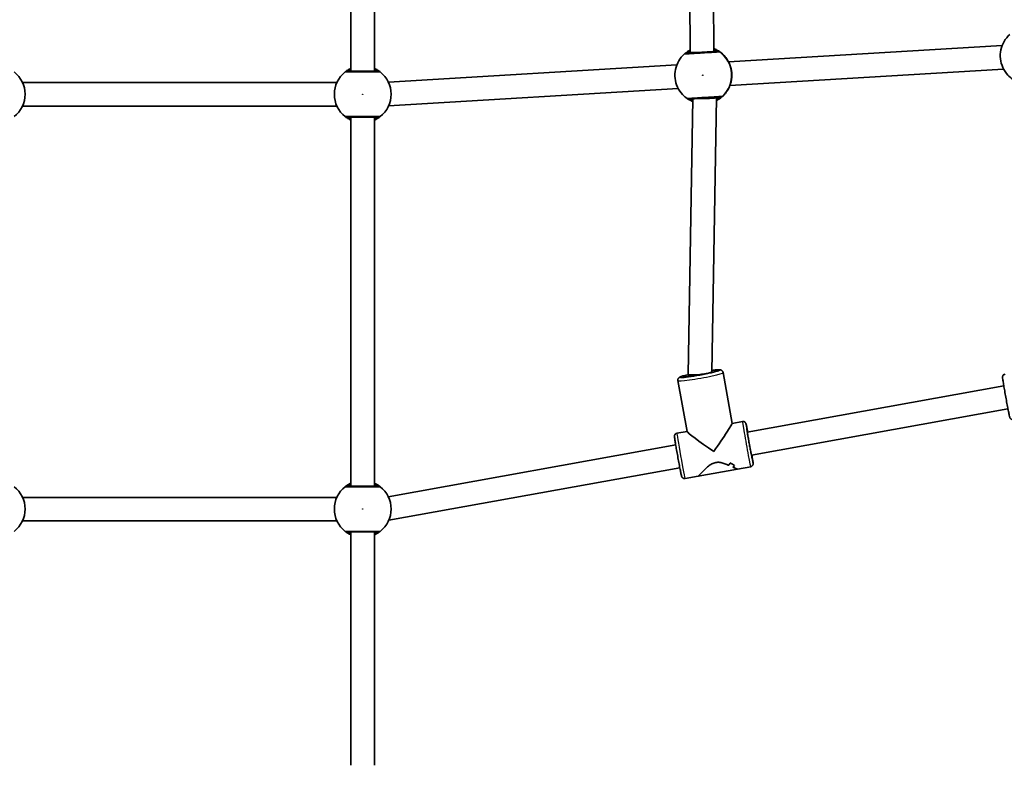
# Model space of a CAD drawing. Units: millimetres. Extents: x -3583 to 3666, y -3477 to 3749.
# Drawn here: x -1451 to -786, y -457 to 47 of the extents above; entities that cross this region are included whole.
import ezdxf

# ---------------------------------------------------------------- set-up
doc = ezdxf.new("R2010")
doc.units = ezdxf.units.MM
doc.layers.add('Widoczne (ISO)', color=7, linetype='Continuous', lineweight=35)
doc.layers.add('Widoczne wąskie (ISO)', color=7, linetype='Continuous', lineweight=25)

msp = doc.modelspace()

# ---------------------------------------------------------------- linework, layer by layer
at = {"layer": 'Widoczne (ISO)'}
for p, q in [((-1227.42, 11.73), (-1227.42, 260.73)), ((-1211.42, 11.73), (-1211.42, 260.73)), ((-998.55, 24.31), (-999.55, 248.19)), ((-982.55, 25.04), (-983.55, 247.48)), ((-787.89, 29.19), (-972.56, 18.11)), ((-998.54, 24.08), (-998.55, 24.31)), ((-1007.46, 16.02), (-1202.07, 4.34)), ((-786.93, 13.25), (-971.61, 2.17)), ((-1236.82, 4.22), (-1449.01, 4.22)), ((-1006.51, 0.08), (-1201.97, -11.65)), ((-983.83, -191.49), (-980.69, -6.21)), ((-980.69, -6.21), (-980.71, -5.9)), ((-1236.82, -11.75), (-1449.01, -11.75)), ((-999.86, -193.03), (-996.7, -6.86)), ((-1227.42, -268.27), (-1227.42, -19.27)), ((-1211.42, -268.27), (-1211.42, -19.27)), ((-976.24, -191.58), (-970.01, -225.94)), ((-1006.74, -197.11), (-1000.52, -231.47)), ((-999.62, -194.36), (-999.86, -193.04)), ((-786.78, -200.69), (-959.91, -231.85)), ((-783.99, -216.18), (-957.12, -247.35)), ((-963.11, -224.68), (-970.02, -225.92)), ((-1000.53, -231.41), (-1007.39, -232.65)), ((-1008.19, -240.54), (-1202.17, -275.45)), ((-1005.4, -256.04), (-1201.85, -291.39)), ((-993, -261.55), (-966.52, -256.79)), ((-957.62, -255.18), (-966.52, -256.79)), ((-993, -261.55), (-1001.9, -263.16)), ((-1236.87, -275.89), (-1448.96, -275.89)), ((-1236.87, -291.64), (-1448.96, -291.64)), ((-1227.42, -456.77), (-1227.42, -299.27)), ((-1211.42, -456.77), (-1211.42, -299.27))]:
    msp.add_line(p, q, dxfattribs=at)
for centre, start, end in [((-1466.42, -3.77), 307.97957, 52.02043), ((-1219.42, -3.77), 127.97957, 232.02043), ((-1219.42, -3.77), 307.97957, 52.02043), ((-1466.42, -283.77), 307.97957, 52.02043), ((-1219.42, -283.77), 127.97957, 232.02043), ((-1219.42, -283.77), 307.97957, 52.02043)]:
    msp.add_arc(centre, 19.15, start, end, dxfattribs=at)
for centre, major_axis, ratio, start_param, end_param in [((-990.55, 24.56), (-8, -0.26), 0.000038, 4.711023, 6.283184), ((-975.62, 21.53), (0.894, -0.754), 0.536109, 1.291948, 1.30285), ((-976.21, 9.98), (0.2, 9.49), 0.602939, 5.119244, 5.131683), ((-976.2, 9.81), (1.33, -9.39), 0.602939, 1.151502, 1.163941), ((-988.69, -6.38), (-8, -0.17), 0.035575, 0.824207, 3.14296), ((-974.24, -1.59), (-0.8, -0.857), 0.537696, 1.839092, 1.849966), ((-991.85, -192.38), (-8.01, -0.65), 0.070093, 6.276288, 7.84411), ((-991.85, -192.38), (8.01, 0.65), 0.070093, 4.702518, 5.020187), ((-982.51, -243.92), (-18, 12.49), 0.042957, 0.04298, 1.597008), ((-982.51, -243.92), (-12.49, -17.99), 0.026248, 1.527816, 3.115381), ((-984.94, -244.35), (-11.91, 10.56), 0.930117, 3.202498, 3.337766), ((-984.94, -244.35), (11.91, -10.56), 0.930117, 0.060906, 0.196177), ((-961.1, -240.06), (-10.73, -12.09), 0.932339, 0.041251, 0.267318), ((-961.1, -240.06), (10.73, 12.09), 0.932339, 3.182839, 3.408907), ((-980.07, -243.48), (11.91, -10.56), 0.930117, 6.14149, 6.253291), ((-980.07, -243.48), (-11.91, 10.56), 0.930117, 2.999898, 3.111702)]:
    msp.add_ellipse(centre, major_axis=major_axis, ratio=ratio, start_param=start_param, end_param=end_param, dxfattribs=at)
for points, knots in [([(-782.72, 36.62), (-784.25, 35.26), (-785.56, 33.67), (-787.61, 30.14), (-788.36, 28.2), (-789.2, 24.21), (-789.3, 22.14), (-788.84, 18.08), (-788.28, 16.09), (-786.57, 12.38), (-785.41, 10.66), (-783.08, 8.17), (-782.04, 7.28), (-780.91, 6.5)], [2.234358, 2.234358, 2.234358, 2.234358, 2.554347, 2.554347, 2.874364, 2.874364, 3.194404, 3.194404, 3.51445, 3.51445, 3.834484, 3.834484, 4.048828, 4.048828, 4.048828, 4.048828]), ([(-975, 21.8), (-975.76, 22.66), (-976.61, 23.46), (-978.43, 24.89), (-979.41, 25.52), (-981.12, 26.42), (-981.83, 26.74), (-982.56, 27.02)], [0.6644734, 0.6644734, 0.6644734, 0.6644734, 0.845738, 0.845738, 1.0270025, 1.0270025, 1.1492059, 1.1492059, 1.1492059, 1.1492059]), ([(-1002.29, 23.44), (-1003.82, 22.09), (-1005.13, 20.49), (-1007.19, 16.96), (-1007.93, 15.03), (-1008.77, 11.03), (-1008.87, 8.97), (-1008.41, 4.91), (-1007.85, 2.92), (-1006.14, -0.79), (-1004.98, -2.51), (-1002.65, -5), (-1001.61, -5.9), (-1000.48, -6.67)], [2.234358, 2.234358, 2.234358, 2.234358, 2.554347, 2.554347, 2.874364, 2.874364, 3.194404, 3.194404, 3.51445, 3.51445, 3.834484, 3.834484, 4.048828, 4.048828, 4.048828, 4.048828]), ([(-1002.29, 23.44), (-1002.27, 23.46), (-1002.26, 23.47), (-1002.23, 23.5), (-1002.21, 23.51), (-1002.19, 23.53), (-1002.18, 23.54), (-1002.16, 23.55), (-1002.15, 23.56), (-1002.13, 23.57), (-1002.12, 23.58), (-1002.11, 23.59)], [0.05227591, 0.05227591, 0.05227591, 0.05227591, 0.05583733, 0.05583733, 0.05939875, 0.05939875, 0.06296017, 0.06296017, 0.06652159, 0.06652159, 0.07008301, 0.07008301, 0.07008301, 0.07008301]), ([(-998.56, 25.97), (-998.64, 25.92), (-998.73, 25.88), (-999.48, 25.46), (-1000.07, 25.09), (-1001.04, 24.42), (-1001.43, 24.12), (-1001.83, 23.81), (-1001.93, 23.73), (-1002.07, 23.62), (-1002.13, 23.58), (-1002.13, 23.57)], [2.6214879, 2.6214879, 2.6214879, 2.6214879, 2.6527039, 2.6527039, 2.9038818, 2.9038818, 3.1550597, 3.1550597, 3.2705218, 3.2705218, 3.3683788, 3.3683788, 3.3683788, 3.3683788]), ([(-980.02, 25.19), (-980.08, 25.19), (-980.2, 25.18), (-980.69, 25.15), (-981.17, 25.13), (-982.58, 25.04), (-983.63, 24.98), (-986.11, 24.83), (-987.57, 24.74), (-990.74, 24.55), (-992.45, 24.45), (-995.67, 24.26), (-997.16, 24.17), (-999.66, 24.02), (-1000.58, 23.96), (-1001.01, 23.94), (-1001.06, 23.93), (-1001.08, 23.93)], [0, 0, 0, 0, 0.206308, 0.206308, 0.5364, 0.5364, 0.96552, 0.96552, 1.422771, 1.422771, 1.925821, 1.925821, 2.446576, 2.446576, 3.038238, 3.038238, 3.174755, 3.174755, 3.174755, 3.174755]), ([(-974.83, 21.57), (-974.83, 21.57), (-974.83, 21.57), (-974.83, 21.57), (-974.8, 21.53), (-974.67, 21.36), (-974.53, 21.19), (-974.13, 20.64), (-973.83, 20.23), (-973.15, 19.18), (-972.77, 18.53), (-972.04, 17.07), (-971.69, 16.27), (-971.21, 14.87), (-971.05, 14.31), (-970.91, 13.73)], [0.103548, 0.103548, 0.103548, 0.103548, 0.109654, 0.109654, 0.196974, 0.196974, 0.375242, 0.375242, 0.614262, 0.614262, 0.873169, 0.873169, 1.132075, 1.132075, 1.294533, 1.294533, 1.294533, 1.294533]), ([(-1227.42, 13.63), (-1228, 13.36), (-1228.53, 13.09), (-1229.8, 12.35), (-1230.4, 11.93), (-1231, 11.48), (-1231.15, 11.37), (-1231.2, 11.33)], [2.6168682, 2.6168682, 2.6168682, 2.6168682, 2.8232659, 2.8232659, 3.1820177, 3.1820177, 3.4062376, 3.4062376, 3.4062376, 3.4062376]), ([(-1207.63, 11.33), (-1207.67, 11.36), (-1207.76, 11.43), (-1208.12, 11.7), (-1208.47, 11.95), (-1209.51, 12.64), (-1210.29, 13.1), (-1211.27, 13.56), (-1211.35, 13.6), (-1211.42, 13.63)], [0, 0, 0, 0, 0.1656807, 0.1656807, 0.4307699, 0.4307699, 0.7633722, 0.7633722, 0.7893694, 0.7893694, 0.7893694, 0.7893694]), ([(-970.88, 13.62), (-970.78, 13.2), (-970.69, 12.76), (-970.54, 11.86), (-970.48, 11.4), (-970.39, 10.48), (-970.37, 10.01), (-970.34, 9.08), (-970.35, 8.62), (-970.39, 7.71), (-970.42, 7.27), (-970.47, 6.83)], [5.754988, 5.754988, 5.754988, 5.754988, 5.8874973, 5.8874973, 6.0200067, 6.0200067, 6.152516, 6.152516, 6.2850254, 6.2850254, 6.4175347, 6.4175347, 6.4175347, 6.4175347]), ([(-1208.86, 11.73), (-1208.91, 11.73), (-1209.02, 11.73), (-1209.49, 11.73), (-1209.95, 11.73), (-1211.33, 11.73), (-1212.36, 11.73), (-1214.82, 11.73), (-1216.27, 11.73), (-1219.44, 11.73), (-1221.15, 11.73), (-1224.39, 11.73), (-1225.91, 11.73), (-1228.46, 11.73), (-1229.41, 11.73), (-1229.88, 11.73), (-1229.94, 11.73), (-1229.97, 11.73)], [0, 0, 0, 0, 0.206308, 0.206308, 0.5364, 0.5364, 0.96552, 0.96552, 1.422771, 1.422771, 1.925821, 1.925821, 2.446576, 2.446576, 3.038238, 3.038238, 3.174755, 3.174755, 3.174755, 3.174755]), ([(-970.49, 6.72), (-970.6, 5.79), (-970.78, 4.88), (-971.24, 3.17), (-971.51, 2.38), (-972.09, 0.97), (-972.39, 0.35), (-972.92, -0.65), (-973.15, -1.03), (-973.35, -1.38), (-973.4, -1.45), (-973.44, -1.52), (-973.45, -1.53), (-973.45, -1.53)], [2.15891, 2.15891, 2.15891, 2.15891, 2.417816, 2.417816, 2.676723, 2.676723, 2.935629, 2.935629, 3.194536, 3.194536, 3.299619, 3.299619, 3.349894, 3.349894, 3.349894, 3.349894]), ([(-999.23, -7.01), (-999.21, -7.01), (-999.16, -7.01), (-998.74, -6.98), (-997.83, -6.93), (-995.2, -6.77), (-993.52, -6.67), (-989.96, -6.46), (-988.09, -6.35), (-984.66, -6.14), (-983.09, -6.05), (-980.52, -5.89), (-979.51, -5.83), (-978.49, -5.77), (-978.25, -5.76), (-978.16, -5.75)], [0, 0, 0, 0, 0.129537, 0.129537, 0.725375, 0.725375, 1.299703, 1.299703, 1.842753, 1.842753, 2.356937, 2.356937, 2.86021, 2.86021, 3.174755, 3.174755, 3.174755, 3.174755]), ([(-980.72, -7.99), (-979.94, -7.6), (-979.19, -7.15), (-977.51, -6), (-976.62, -5.26), (-974.98, -3.62), (-974.24, -2.73), (-973.58, -1.78)], [5.1192141, 5.1192141, 5.1192141, 5.1192141, 5.2561828, 5.2561828, 5.4374474, 5.4374474, 5.6187119, 5.6187119, 5.6187119, 5.6187119]), ([(-1000.29, -6.79), (-1000.3, -6.79), (-1000.31, -6.78), (-1000.33, -6.77), (-1000.34, -6.77), (-1000.36, -6.75), (-1000.37, -6.74), (-1000.4, -6.73), (-1000.41, -6.72), (-1000.45, -6.7), (-1000.46, -6.69), (-1000.48, -6.67)], [0, 0, 0, 0, 0.00356142, 0.00356142, 0.00712284, 0.00712284, 0.01068426, 0.01068426, 0.01424569, 0.01424569, 0.01780711, 0.01780711, 0.01780711, 0.01780711]), ([(-1000.31, -6.78), (-1000.31, -6.78), (-1000.3, -6.78), (-1000.29, -6.79), (-1000.23, -6.83), (-1000.02, -6.96), (-999.79, -7.1), (-999.13, -7.49), (-998.65, -7.76), (-997.67, -8.24), (-997.22, -8.44), (-996.73, -8.63)], [0.0285089, 0.0285089, 0.0285089, 0.0285089, 0.0421269, 0.0421269, 0.1421082, 0.1421082, 0.3377714, 0.3377714, 0.5826841, 0.5826841, 0.7546519, 0.7546519, 0.7546519, 0.7546519]), ([(-1231.2, -18.86), (-1231.16, -18.89), (-1231.07, -18.96), (-1230.72, -19.23), (-1230.37, -19.49), (-1229.32, -20.17), (-1228.55, -20.63), (-1227.56, -21.1), (-1227.49, -21.13), (-1227.42, -21.17)], [0, 0, 0, 0, 0.165681, 0.165681, 0.4307707, 0.4307707, 0.7633729, 0.7633729, 0.7893694, 0.7893694, 0.7893694, 0.7893694]), ([(-1229.97, -19.27), (-1229.94, -19.27), (-1229.89, -19.27), (-1229.43, -19.27), (-1228.49, -19.27), (-1225.81, -19.27), (-1224.11, -19.27), (-1220.52, -19.27), (-1218.65, -19.27), (-1215.22, -19.27), (-1213.66, -19.27), (-1211.12, -19.27), (-1210.14, -19.27), (-1209.16, -19.27), (-1208.93, -19.27), (-1208.86, -19.27)], [0, 0, 0, 0, 0.129537, 0.129537, 0.725375, 0.725375, 1.299703, 1.299703, 1.842753, 1.842753, 2.356937, 2.356937, 2.86021, 2.86021, 3.174755, 3.174755, 3.174755, 3.174755]), ([(-1211.42, -21.16), (-1210.84, -20.9), (-1210.31, -20.62), (-1209.04, -19.89), (-1208.44, -19.46), (-1207.83, -19.02), (-1207.69, -18.9), (-1207.63, -18.86)], [2.6169954, 2.6169954, 2.6169954, 2.6169954, 2.8233931, 2.8233931, 3.1821449, 3.1821449, 3.4063648, 3.4063648, 3.4063648, 3.4063648]), ([(-981.34, -190.74), (-981.34, -190.74), (-981.34, -190.74), (-981.34, -190.74), (-981.4, -190.77), (-981.65, -190.87), (-981.92, -190.96), (-982.74, -191.21), (-983.36, -191.38), (-984.88, -191.76), (-985.81, -191.97), (-987.87, -192.42), (-988.99, -192.65), (-991.31, -193.09), (-992.5, -193.3), (-994.83, -193.7), (-995.96, -193.87), (-998.02, -194.17), (-998.97, -194.29), (-1000.54, -194.46), (-1001.18, -194.51), (-1001.83, -194.54), (-1001.99, -194.54), (-1002.19, -194.54), (-1002.25, -194.53), (-1002.26, -194.53), (-1002.26, -194.53), (-1002.26, -194.53)], [1.774743, 1.774743, 1.774743, 1.774743, 1.775961, 1.775961, 1.888861, 1.888861, 2.088678, 2.088678, 2.365496, 2.365496, 2.671265, 2.671265, 2.985035, 2.985035, 3.301018, 3.301018, 3.616887, 3.616887, 3.930118, 3.930118, 4.233444, 4.233444, 4.362644, 4.362644, 4.461961, 4.461961, 4.474905, 4.474905, 4.474905, 4.474905]), ([(-983.81, -190.17), (-983.78, -190.16), (-983.75, -190.16), (-982.54, -190.01), (-981.49, -189.9), (-979.69, -189.76), (-979.03, -189.73), (-978.15, -189.83), (-977.93, -189.85), (-977.49, -190.02), (-977.38, -190.07), (-977.08, -190.24), (-976.87, -190.39), (-976.52, -190.83), (-976.38, -191.07), (-976.27, -191.42), (-976.25, -191.5), (-976.24, -191.58)], [6.9190838, 6.9190838, 6.9190838, 6.9190838, 6.9268623, 6.9268623, 7.2559845, 7.2559845, 7.6107778, 7.6107778, 7.7239954, 7.7239954, 7.7565015, 7.7565015, 7.7997383, 7.7997383, 7.829237, 7.829237, 7.837213, 7.837213, 7.837213, 7.837213]), ([(-1006.74, -197.11), (-1006.78, -196.87), (-1006.78, -196.63), (-1006.71, -196.18), (-1006.64, -195.98), (-1006.46, -195.62), (-1006.36, -195.48), (-1006.14, -195.22), (-1006.03, -195.12), (-1005.74, -194.9), (-1005.6, -194.82), (-1004.84, -194.41), (-1004.21, -194.21), (-1002.4, -193.68), (-1001.29, -193.4), (-999.96, -193.08), (-999.91, -193.07), (-999.85, -193.06)], [4.6956203, 4.6956203, 4.6956203, 4.6956203, 4.7198859, 4.7198859, 4.7465435, 4.7465435, 4.7794977, 4.7794977, 4.8242276, 4.8242276, 4.9062326, 4.9062326, 5.270599, 5.270599, 5.6266013, 5.6266013, 5.6412765, 5.6412765, 5.6412765, 5.6412765]), ([(-780.49, -223.3), (-780.7, -223.34), (-780.92, -223.34), (-781.33, -223.29), (-781.51, -223.23), (-781.85, -223.08), (-781.99, -222.98), (-782.25, -222.78), (-782.34, -222.68), (-782.49, -222.49), (-782.54, -222.42), (-782.62, -222.28), (-782.65, -222.22), (-782.7, -222.11), (-782.72, -222.06), (-782.78, -221.91), (-782.8, -221.84), (-782.92, -221.44), (-783, -221.08), (-783.27, -219.85), (-783.45, -218.98), (-783.86, -216.9), (-784.08, -215.73), (-784.56, -213.17), (-784.82, -211.8), (-785.33, -208.98), (-785.59, -207.54), (-786.09, -204.73), (-786.33, -203.36), (-786.76, -200.85), (-786.95, -199.7), (-787.27, -197.72), (-787.4, -196.9), (-787.58, -195.62), (-787.64, -195.41), (-787.64, -194.75), (-787.64, -194.68), (-787.62, -194.52), (-787.62, -194.48), (-787.59, -194.34), (-787.57, -194.23), (-787.46, -193.93), (-787.38, -193.75), (-787.06, -193.34), (-786.86, -193.15), (-786.4, -192.91), (-786.2, -192.83), (-785.98, -192.79)], [3.21971, 3.21971, 3.21971, 3.21971, 3.225096, 3.225096, 3.231031, 3.231031, 3.238758, 3.238758, 3.249823, 3.249823, 3.263775, 3.263775, 3.2804, 3.2804, 3.305906, 3.305906, 3.36555, 3.36555, 3.659688, 3.659688, 3.99924, 3.99924, 4.322694, 4.322694, 4.644037, 4.644037, 4.964873, 4.964873, 5.285728, 5.285728, 5.607156, 5.607156, 5.93096, 5.93096, 6.271929, 6.271929, 6.305171, 6.305171, 6.316301, 6.316301, 6.333226, 6.333226, 6.346867, 6.346867, 6.355904, 6.355904, 6.361302, 6.361302, 6.361302, 6.361302]), ([(-959.61, -231.79), (-959.75, -231.09), (-959.88, -230.43), (-960.19, -228.84), (-960.36, -228.03), (-960.63, -226.77), (-960.65, -226.54), (-960.88, -225.93), (-960.9, -225.87), (-960.97, -225.73), (-961, -225.69), (-961.07, -225.56), (-961.12, -225.47), (-961.34, -225.23), (-961.47, -225.08), (-961.92, -224.82), (-962.17, -224.71), (-962.68, -224.64), (-962.9, -224.64), (-963.11, -224.68)], [5.2637074, 5.2637074, 5.2637074, 5.2637074, 5.4598476, 5.4598476, 5.7836521, 5.7836521, 6.1246212, 6.1246212, 6.1578631, 6.1578631, 6.1689924, 6.1689924, 6.1859178, 6.1859178, 6.199559, 6.199559, 6.2085959, 6.2085959, 6.213994, 6.213994, 6.213994, 6.213994]), ([(-956.64, -249.58), (-956.64, -249.58), (-956.64, -249.58), (-956.65, -249.55), (-956.67, -249.46), (-956.76, -249.09), (-956.84, -248.72), (-957.05, -247.69), (-957.19, -246.98), (-957.51, -245.34), (-957.69, -244.39), (-958.07, -242.37), (-958.27, -241.29), (-958.66, -239.1), (-958.86, -238), (-959.23, -235.88), (-959.41, -234.87), (-959.71, -233.04), (-959.85, -232.23), (-960.06, -230.89), (-960.14, -230.35), (-960.21, -229.84), (-960.22, -229.72), (-960.23, -229.61), (-960.24, -229.58), (-960.24, -229.58)], [3.357526, 3.357526, 3.357526, 3.357526, 3.379656, 3.379656, 3.517942, 3.517942, 3.779935, 3.779935, 4.089112, 4.089112, 4.405982, 4.405982, 4.724546, 4.724546, 5.043519, 5.043519, 5.362312, 5.362312, 5.68005, 5.68005, 5.993353, 5.993353, 6.133857, 6.133857, 6.205634, 6.205634, 6.205634, 6.205634]), ([(-1001.9, -263.16), (-1002.11, -263.19), (-1002.33, -263.19), (-1002.74, -263.14), (-1002.92, -263.08), (-1003.26, -262.93), (-1003.4, -262.83), (-1003.66, -262.63), (-1003.75, -262.53), (-1003.9, -262.34), (-1003.95, -262.27), (-1004.03, -262.13), (-1004.06, -262.08), (-1004.11, -261.96), (-1004.13, -261.91), (-1004.19, -261.76), (-1004.21, -261.69), (-1004.33, -261.29), (-1004.41, -260.93), (-1004.68, -259.71), (-1004.86, -258.83), (-1005.27, -256.75), (-1005.49, -255.58), (-1005.97, -253.03), (-1006.23, -251.65), (-1006.74, -248.83), (-1007, -247.39), (-1007.5, -244.58), (-1007.74, -243.21), (-1008.17, -240.7), (-1008.36, -239.55), (-1008.68, -237.57), (-1008.81, -236.75), (-1008.99, -235.47), (-1009.05, -235.26), (-1009.05, -234.6), (-1009.05, -234.53), (-1009.03, -234.38), (-1009.03, -234.33), (-1009, -234.19), (-1008.98, -234.08), (-1008.87, -233.78), (-1008.79, -233.6), (-1008.47, -233.2), (-1008.27, -233), (-1007.81, -232.76), (-1007.61, -232.68), (-1007.39, -232.65)], [3.210784, 3.210784, 3.210784, 3.210784, 3.216171, 3.216171, 3.222105, 3.222105, 3.229832, 3.229832, 3.240898, 3.240898, 3.25485, 3.25485, 3.271474, 3.271474, 3.29698, 3.29698, 3.356624, 3.356624, 3.650762, 3.650762, 3.990314, 3.990314, 4.313768, 4.313768, 4.635111, 4.635111, 4.955947, 4.955947, 5.276802, 5.276802, 5.59823, 5.59823, 5.922035, 5.922035, 6.263004, 6.263004, 6.296246, 6.296246, 6.307375, 6.307375, 6.3243, 6.3243, 6.337942, 6.337942, 6.346979, 6.346979, 6.352377, 6.352377, 6.352377, 6.352377]), ([(-993, -261.55), (-992.97, -261.55), (-992.91, -261.51), (-992.67, -261.3), (-992.44, -261.08), (-991.56, -260.18), (-990.71, -259.25), (-989.27, -257.75), (-988.71, -257.18), (-987.49, -256.01), (-986.83, -255.41), (-985.41, -254.27), (-984.65, -253.73), (-983.02, -252.86), (-982.15, -252.52), (-980.27, -252.18), (-979.33, -252.19), (-977.48, -252.44), (-976.58, -252.68), (-974.83, -253.25), (-973.98, -253.58), (-972.94, -254.02), (-972.7, -254.12), (-972.46, -254.22)], [2.343042, 2.343042, 2.343042, 2.343042, 2.507871, 2.507871, 2.77941, 2.77941, 3.322488, 3.322488, 3.610032, 3.610032, 3.897576, 3.897576, 4.185119, 4.185119, 4.472663, 4.472663, 4.760206, 4.760206, 5.04775, 5.04775, 5.335293, 5.335293, 5.424723, 5.424723, 5.424723, 5.424723]), ([(-972.46, -254.22), (-972.7, -254.12), (-972.94, -254.02), (-973.98, -253.58), (-974.83, -253.25), (-976.58, -252.68), (-977.48, -252.44), (-979.33, -252.19), (-980.27, -252.18), (-981.21, -252.35), (-982.15, -252.52), (-983.02, -252.86), (-984.65, -253.73), (-985.41, -254.27), (-986.83, -255.41), (-987.49, -256.01), (-988.71, -257.18), (-989.27, -257.75), (-990.71, -259.25), (-991.56, -260.18), (-992.44, -261.08), (-992.67, -261.3), (-992.91, -261.51), (-992.97, -261.55), (-993, -261.55)], [7.993265, 7.993265, 7.993265, 7.993265, 8.082695, 8.082695, 8.370238, 8.370238, 8.657782, 8.657782, 8.945325, 8.945325, 8.945325, 9.232869, 9.232869, 9.520412, 9.520412, 9.807956, 9.807956, 10.095499, 10.095499, 10.638578, 10.638578, 10.910117, 10.910117, 11.074946, 11.074946, 11.074946, 11.074946]), ([(-957.62, -255.18), (-957.41, -255.15), (-957.21, -255.07), (-956.84, -254.88), (-956.69, -254.76), (-956.42, -254.5), (-956.33, -254.36), (-956.16, -254.08), (-956.11, -253.96), (-956.03, -253.73), (-956.02, -253.64), (-955.99, -253.48), (-955.98, -253.42), (-955.97, -253.29), (-955.97, -253.24), (-955.96, -253.08), (-955.97, -253.01), (-955.99, -252.59), (-956.05, -252.23), (-956.22, -250.98), (-956.36, -250.1), (-956.62, -248.49), (-956.72, -247.91), (-956.82, -247.29)], [3.0724014, 3.0724014, 3.0724014, 3.0724014, 3.0777881, 3.0777881, 3.0837229, 3.0837229, 3.0914499, 3.0914499, 3.1025151, 3.1025151, 3.1164672, 3.1164672, 3.1330919, 3.1330919, 3.1585976, 3.1585976, 3.2182417, 3.2182417, 3.5123798, 3.5123798, 3.8519315, 3.8519315, 4.022688, 4.022688, 4.022688, 4.022688]), ([(-969.67, -255.5), (-968.92, -255.85), (-968.26, -256.16), (-967.33, -256.56), (-967.01, -256.68), (-966.66, -256.78), (-966.57, -256.8), (-966.52, -256.79)], [5.8167936, 5.8167936, 5.8167936, 5.8167936, 6.1659154, 6.1659154, 6.4374547, 6.4374547, 6.6022835, 6.6022835, 6.6022835, 6.6022835]), ([(-966.52, -256.79), (-966.57, -256.8), (-966.66, -256.78), (-967.01, -256.68), (-967.33, -256.56), (-968.26, -256.16), (-968.92, -255.85), (-969.67, -255.5)], [6.8157044, 6.8157044, 6.8157044, 6.8157044, 6.9805333, 6.9805333, 7.2520725, 7.2520725, 7.6011944, 7.6011944, 7.6011944, 7.6011944]), ([(-1227.42, -266.37), (-1228, -266.64), (-1228.53, -266.91), (-1229.8, -267.65), (-1230.4, -268.07), (-1231, -268.52), (-1231.15, -268.63), (-1231.2, -268.67)], [2.6168682, 2.6168682, 2.6168682, 2.6168682, 2.8232659, 2.8232659, 3.1820177, 3.1820177, 3.4062376, 3.4062376, 3.4062376, 3.4062376]), ([(-1208.86, -268.27), (-1208.91, -268.27), (-1209.02, -268.27), (-1209.49, -268.27), (-1209.95, -268.27), (-1211.33, -268.27), (-1212.36, -268.27), (-1214.82, -268.27), (-1216.27, -268.27), (-1219.44, -268.27), (-1221.15, -268.27), (-1224.39, -268.27), (-1225.91, -268.27), (-1228.46, -268.27), (-1229.41, -268.27), (-1229.88, -268.27), (-1229.94, -268.27), (-1229.97, -268.27)], [0, 0, 0, 0, 0.206308, 0.206308, 0.5364, 0.5364, 0.96552, 0.96552, 1.422771, 1.422771, 1.925821, 1.925821, 2.446576, 2.446576, 3.038238, 3.038238, 3.174755, 3.174755, 3.174755, 3.174755]), ([(-1207.63, -268.67), (-1207.67, -268.64), (-1207.76, -268.57), (-1208.12, -268.3), (-1208.47, -268.05), (-1209.51, -267.36), (-1210.29, -266.9), (-1211.27, -266.44), (-1211.35, -266.4), (-1211.42, -266.37)], [0, 0, 0, 0, 0.1656807, 0.1656807, 0.4307699, 0.4307699, 0.7633722, 0.7633722, 0.7893694, 0.7893694, 0.7893694, 0.7893694]), ([(-1231.2, -298.86), (-1231.16, -298.89), (-1231.07, -298.96), (-1230.72, -299.23), (-1230.37, -299.49), (-1229.32, -300.17), (-1228.55, -300.63), (-1227.56, -301.1), (-1227.49, -301.13), (-1227.42, -301.17)], [0, 0, 0, 0, 0.165681, 0.165681, 0.4307707, 0.4307707, 0.7633729, 0.7633729, 0.7893694, 0.7893694, 0.7893694, 0.7893694]), ([(-1211.42, -301.16), (-1210.84, -300.9), (-1210.31, -300.62), (-1209.04, -299.89), (-1208.44, -299.46), (-1207.83, -299.02), (-1207.69, -298.9), (-1207.63, -298.86)], [2.6169954, 2.6169954, 2.6169954, 2.6169954, 2.8233931, 2.8233931, 3.1821449, 3.1821449, 3.4063648, 3.4063648, 3.4063648, 3.4063648]), ([(-1229.97, -299.27), (-1229.94, -299.27), (-1229.89, -299.27), (-1229.43, -299.27), (-1228.49, -299.27), (-1225.81, -299.27), (-1224.11, -299.27), (-1220.52, -299.27), (-1218.65, -299.27), (-1215.22, -299.27), (-1213.66, -299.27), (-1211.12, -299.27), (-1210.14, -299.27), (-1209.16, -299.27), (-1208.93, -299.27), (-1208.86, -299.27)], [0, 0, 0, 0, 0.129537, 0.129537, 0.725375, 0.725375, 1.299703, 1.299703, 1.842753, 1.842753, 2.356937, 2.356937, 2.86021, 2.86021, 3.174755, 3.174755, 3.174755, 3.174755])]:
    msp.add_open_spline(points, degree=3, knots=knots, dxfattribs=at)
for points in [[(-974.99, 21.79), (-974.89, 21.68), (-974.83, 21.58), (-974.78, 21.51)], [(-973.41, -1.47), (-973.44, -1.55), (-973.49, -1.64), (-973.58, -1.77)]]:
    msp.add_open_spline(points, degree=3, dxfattribs=at)
at = {"layer": 'Widoczne wąskie (ISO)'}
for centre in [(-1219.42, -3.77), (-1219.42, -283.77)]:
    msp.add_circle(centre, 0.15, dxfattribs=at)
for centre, major_axis, ratio, start_param, end_param in [((-989.34, 9.11), (1.15, -19.12), 0.999856, 2.235197, 2.719886), ((-1000.96, 21.93), (-0.12, 2), 0.998758, 0, 0.664596), ((-1000.95, 21.95), (-1.16, 1.63), 0.995197, 5.725451, 6.283185), ((-979.9, 23.2), (-0.12, 2), 0.996492, 5.61859, 6.283185), ((-979.89, 23.22), (1.36, 1.46), 0.997444, 0.146645, 0.811232), ((-989.61, 9.09), (-1.15, 19.12), 0.999856, 3.804461, 5.620317), ((-976.5, 20.47), (-2, -0.13), 0.999764, 3.63578, 3.803475), ((-976.49, 20.47), (1.51, 1.32), 0.999616, 6.113032, 6.283185), ((-971.85, 13.39), (0.973, 0.231), 0.338027, 0, 0.01774), ((-1229.97, 9.75), (-1.23, 1.58), 0.996464, 5.618598, 6.283185), ((-1229.97, 9.73), (0, 2), 0.997769, 0, 0.664596), ((-1208.86, 9.75), (1.23, 1.58), 0.996464, 0, 0.664588), ((-1208.86, 9.73), (0, 2), 0.997769, 5.61859, 6.283185), ((-971.47, 6.94), (0.994, -0.113), 0.338027, 6.265445, 6.283185), ((-989.34, 9.11), (1.15, -19.12), 0.999856, 0.406941, 0.906395), ((-978.28, -3.75), (0.12, -2), 0.996492, 0, 0.664596), ((-978.27, -3.77), (1.53, -1.29), 0.997444, 5.471953, 6.136541), ((-975.23, -0.64), (1.65, -1.13), 0.999616, 0, 0.170353), ((-975.23, -0.64), (-2, -0.11), 0.999764, 2.47971, 2.647741), ((-999.35, -5.02), (0.12, -2), 0.998758, 5.61859, 6.283185), ((-999.33, -5.03), (-0.95, -1.76), 0.995197, 0, 0.557734), ((-1229.97, -17.27), (0, -2), 0.997769, 5.61859, 6.283185), ((-1229.97, -17.28), (-1.23, -1.58), 0.996464, 0, 0.664588), ((-1208.86, -17.27), (0, -2), 0.997769, 0, 0.664596), ((-1208.86, -17.28), (1.23, -1.58), 0.996464, 5.618598, 6.283185), ((-991.49, -194.34), (-15.25, -2.76), 0.069126, 0, 3.141593), ((-991.85, -192.38), (13.28, 2.41), 0.069126, 2.20507, 7.191578), ((-991.85, -192.38), (-11.32, -2.05), 0.069126, 5.481716, 10.193489), ((-960.37, -239.93), (-2.75, 15.25), 0.016728, 0, 3.141593), ((-958.4, -239.58), (2.39, -13.29), 0.016728, 2.193484, 7.231293), ((-958.4, -239.58), (-1.86, 10.33), 0.016728, 5.560233, 10.147731), ((-1004.65, -247.9), (2.75, -15.25), 0.016728, 3.141593, 6.283185), ((-1229.97, -270.25), (-1.23, 1.58), 0.996464, 5.618598, 6.283185), ((-1229.97, -270.27), (0, 2), 0.997769, 0, 0.664596), ((-1208.86, -270.25), (1.23, 1.58), 0.996464, 0, 0.664588), ((-1208.86, -270.27), (0, 2), 0.997769, 5.61859, 6.283185), ((-1229.97, -297.27), (0, -2), 0.997769, 5.61859, 6.283185), ((-1229.97, -297.28), (-1.23, -1.58), 0.996464, 0, 0.664588), ((-1208.86, -297.27), (0, -2), 0.997769, 0, 0.664596), ((-1208.86, -297.28), (1.23, -1.58), 0.996464, 5.618598, 6.283185)]:
    msp.add_ellipse(centre, major_axis=major_axis, ratio=ratio, start_param=start_param, end_param=end_param, dxfattribs=at)
msp.add_ellipse((-989.93, 9.07), major_axis=(-0.009, 0.15), ratio=0.999856, dxfattribs=at)
for points, knots in [([(-978.75, 24.86), (-978.79, 24.89), (-978.87, 24.96), (-979.22, 25.21), (-979.57, 25.44), (-980.62, 26.06), (-981.41, 26.48), (-982.41, 26.89), (-982.49, 26.92), (-982.56, 26.95)], [0, 0, 0, 0, 0.1656807, 0.1656807, 0.4307699, 0.4307699, 0.7633722, 0.7633722, 0.7897576, 0.7897576, 0.7897576, 0.7897576]), ([(-1002.29, 23.44), (-1002.29, 23.44), (-1002.29, 23.44), (-1002.3, 23.43), (-1002.3, 23.43), (-1002.29, 23.43)], [-0.05227591, -0.05227591, -0.05227591, -0.05227591, -0.03504151, -0.03504151, 0, 0, 0, 0]), ([(-1002.29, 23.43), (-1002.26, 23.43), (-1002.21, 23.44), (-1001.72, 23.47), (-1000.7, 23.53), (-997.9, 23.69), (-996.24, 23.79), (-992.65, 24.01), (-990.73, 24.12), (-987.2, 24.33), (-985.57, 24.43), (-982.8, 24.6), (-981.63, 24.67), (-980.05, 24.77), (-979.52, 24.8), (-978.97, 24.83), (-978.83, 24.84), (-978.77, 24.84)], [-3.174755, -3.174755, -3.174755, -3.174755, -3.038238, -3.038238, -2.446576, -2.446576, -1.925821, -1.925821, -1.422771, -1.422771, -0.96552, -0.96552, -0.5364, -0.5364, -0.206308, -0.206308, 0, 0, 0, 0]), ([(-1001.08, 23.93), (-1001.09, 23.93), (-1001.09, 23.93), (-1001.09, 23.94), (-1001.08, 23.94), (-1001.08, 23.95)], [0, 0, 0, 0, 0.03504151, 0.03504151, 0.07008301, 0.07008301, 0.07008301, 0.07008301]), ([(-1001.08, 23.95), (-1001.02, 23.98), (-1000.88, 24.08), (-1000.34, 24.45), (-999.8, 24.81), (-998.92, 25.3), (-998.74, 25.4), (-998.56, 25.49)], [-3.4062376, -3.4062376, -3.4062376, -3.4062376, -3.1820177, -3.1820177, -2.8232659, -2.8232659, -2.7377076, -2.7377076, -2.7377076, -2.7377076]), ([(-998.55, 25.07), (-998.6, 25.03), (-998.65, 25), (-999.37, 24.48), (-999.83, 24.13), (-1000.01, 24.01), (-1000.03, 23.99), (-1000.03, 23.99)], [5.7256955, 5.7256955, 5.7256955, 5.7256955, 5.7561789, 5.7561789, 6.1839076, 6.1839076, 6.2734229, 6.2734229, 6.2734229, 6.2734229]), ([(-982.56, 26.47), (-982.01, 26.26), (-981.53, 26.04), (-980.73, 25.64), (-980.43, 25.47), (-980.11, 25.28), (-980.04, 25.23), (-980.01, 25.21)], [-0.6730491, -0.6730491, -0.6730491, -0.6730491, -0.4307699, -0.4307699, -0.1656807, -0.1656807, 0, 0, 0, 0]), ([(-981.07, 25.13), (-981.06, 25.13), (-981.09, 25.16), (-981.28, 25.28), (-981.49, 25.42), (-981.99, 25.73), (-982.26, 25.89), (-982.56, 26.06)], [6.2734229, 6.2734229, 6.2734229, 6.2734229, 6.4200186, 6.4200186, 6.6545718, 6.6545718, 6.8307299, 6.8307299, 6.8307299, 6.8307299]), ([(-980.01, 25.21), (-980, 25.21), (-980, 25.2), (-980, 25.2), (-980.01, 25.2), (-980.02, 25.19)], [0, 0, 0, 0, 0.03504151, 0.03504151, 0.07008301, 0.07008301, 0.07008301, 0.07008301]), ([(-978.77, 24.84), (-978.75, 24.84), (-978.75, 24.85), (-978.74, 24.85), (-978.75, 24.86), (-978.75, 24.86)], [-0.07008301, -0.07008301, -0.07008301, -0.07008301, -0.03504151, -0.03504151, 0, 0, 0, 0]), ([(-975, 21.8), (-975, 21.78), (-974.95, 21.72), (-974.75, 21.45), (-974.52, 21.17), (-973.85, 20.26), (-973.37, 19.57), (-972.48, 17.99), (-972.07, 17.15), (-971.38, 15.41), (-971.1, 14.54), (-970.88, 13.63)], [0, 0, 0, 0, 0.164774, 0.164774, 0.428413, 0.428413, 0.76194, 0.76194, 1.048751, 1.048751, 1.304861, 1.304861, 1.304861, 1.304861]), ([(-975, 21.8), (-975, 21.8), (-975, 21.8), (-975, 21.8), (-975, 21.8), (-975, 21.8)], [-0.02270986, -0.02270986, -0.02270986, -0.02270986, -0.01150026, -0.01150026, 0, 0, 0, 0]), ([(-970.88, 13.63), (-970.63, 12.56), (-970.45, 11.41), (-970.38, 10.24), (-970.35, 9.67), (-970.34, 9.1), (-970.37, 7.95), (-970.41, 7.38), (-970.47, 6.82)], [5.754988, 5.754988, 5.754988, 5.754988, 6.0862698, 6.0862698, 6.0862698, 6.249703, 6.249703, 6.4175347, 6.4175347, 6.4175347, 6.4175347]), ([(-1231.2, 11.33), (-1231.21, 11.32), (-1231.22, 11.32), (-1231.22, 11.31), (-1231.21, 11.31), (-1231.2, 11.31)], [-0.07008301, -0.07008301, -0.07008301, -0.07008301, -0.03504151, -0.03504151, 0, 0, 0, 0]), ([(-1231.2, 11.31), (-1231.17, 11.31), (-1231.1, 11.31), (-1230.57, 11.31), (-1229.52, 11.31), (-1226.66, 11.31), (-1224.97, 11.31), (-1221.36, 11.3), (-1219.44, 11.3), (-1215.91, 11.3), (-1214.28, 11.31), (-1211.53, 11.31), (-1210.39, 11.31), (-1208.84, 11.31), (-1208.33, 11.31), (-1207.81, 11.31), (-1207.69, 11.31), (-1207.63, 11.31)], [-3.174755, -3.174755, -3.174755, -3.174755, -3.038238, -3.038238, -2.446576, -2.446576, -1.925821, -1.925821, -1.422771, -1.422771, -0.96552, -0.96552, -0.5364, -0.5364, -0.206308, -0.206308, 0, 0, 0, 0]), ([(-1229.97, 11.73), (-1229.98, 11.73), (-1229.98, 11.73), (-1229.98, 11.74), (-1229.98, 11.74), (-1229.97, 11.75)], [0, 0, 0, 0, 0.03504151, 0.03504151, 0.07008301, 0.07008301, 0.07008301, 0.07008301]), ([(-1229.97, 11.75), (-1229.92, 11.78), (-1229.79, 11.87), (-1229.25, 12.21), (-1228.71, 12.53), (-1227.81, 12.97), (-1227.62, 13.07), (-1227.42, 13.16)], [-3.4062376, -3.4062376, -3.4062376, -3.4062376, -3.1820177, -3.1820177, -2.8232659, -2.8232659, -2.7334197, -2.7334197, -2.7334197, -2.7334197]), ([(-1227.42, 12.74), (-1227.48, 12.7), (-1227.54, 12.66), (-1228.29, 12.18), (-1228.74, 11.86), (-1228.9, 11.74), (-1228.92, 11.73), (-1228.92, 11.73)], [5.7181595, 5.7181595, 5.7181595, 5.7181595, 5.7561789, 5.7561789, 6.1839076, 6.1839076, 6.2734229, 6.2734229, 6.2734229, 6.2734229]), ([(-1211.42, 13.16), (-1210.87, 12.91), (-1210.41, 12.67), (-1209.61, 12.23), (-1209.3, 12.03), (-1208.98, 11.83), (-1208.9, 11.77), (-1208.86, 11.75)], [-0.672818, -0.672818, -0.672818, -0.672818, -0.4307699, -0.4307699, -0.1656807, -0.1656807, 0, 0, 0, 0]), ([(-1209.92, 11.73), (-1209.92, 11.73), (-1209.96, 11.76), (-1210.15, 11.89), (-1210.36, 12.04), (-1210.87, 12.38), (-1211.13, 12.55), (-1211.42, 12.74)], [6.2734229, 6.2734229, 6.2734229, 6.2734229, 6.4200186, 6.4200186, 6.6545718, 6.6545718, 6.8286863, 6.8286863, 6.8286863, 6.8286863]), ([(-1208.86, 11.75), (-1208.86, 11.74), (-1208.85, 11.74), (-1208.85, 11.73), (-1208.86, 11.73), (-1208.86, 11.73)], [0, 0, 0, 0, 0.03504151, 0.03504151, 0.07008301, 0.07008301, 0.07008301, 0.07008301]), ([(-1207.63, 11.31), (-1207.63, 11.31), (-1207.62, 11.31), (-1207.62, 11.32), (-1207.63, 11.32), (-1207.63, 11.33)], [-0.07008301, -0.07008301, -0.07008301, -0.07008301, -0.03504151, -0.03504151, 0, 0, 0, 0]), ([(-970.47, 6.82), (-970.48, 6.82), (-970.48, 6.82), (-970.64, 5.4), (-970.96, 4.04), (-971.71, 1.83), (-972.11, 0.93), (-972.86, -0.56), (-973.2, -1.12), (-973.52, -1.65), (-973.58, -1.76), (-973.58, -1.78)], [2.148581, 2.148581, 2.148581, 2.148581, 2.149908, 2.149908, 2.540044, 2.540044, 2.871378, 2.871378, 3.229571, 3.229571, 3.453442, 3.453442, 3.453442, 3.453442]), ([(-976.96, -5.25), (-977.06, -5.26), (-977.33, -5.27), (-978.47, -5.34), (-979.59, -5.41), (-982.46, -5.58), (-984.22, -5.68), (-988.05, -5.91), (-990.13, -6.04), (-994.11, -6.28), (-995.99, -6.39), (-998.92, -6.57), (-999.94, -6.63), (-1000.41, -6.66), (-1000.46, -6.66), (-1000.48, -6.66)], [-3.174755, -3.174755, -3.174755, -3.174755, -2.86021, -2.86021, -2.356937, -2.356937, -1.842753, -1.842753, -1.299703, -1.299703, -0.725375, -0.725375, -0.129537, -0.129537, 0, 0, 0, 0]), ([(-980.72, -7.92), (-980.06, -7.58), (-979.48, -7.22), (-978.21, -6.37), (-977.66, -5.92), (-977.11, -5.44), (-976.99, -5.32), (-976.95, -5.27)], [2.5871958, 2.5871958, 2.5871958, 2.5871958, 2.8233931, 2.8233931, 3.1821449, 3.1821449, 3.4063648, 3.4063648, 3.4063648, 3.4063648]), ([(-978.15, -5.76), (-978.19, -5.8), (-978.3, -5.89), (-978.79, -6.26), (-979.3, -6.62), (-980.21, -7.14), (-980.45, -7.28), (-980.71, -7.41)], [-3.4063648, -3.4063648, -3.4063648, -3.4063648, -3.1821449, -3.1821449, -2.8233931, -2.8233931, -2.7061337, -2.7061337, -2.7061337, -2.7061337]), ([(-980.7, -7.01), (-980.42, -6.79), (-980.16, -6.6), (-979.46, -6.04), (-979.19, -5.81), (-979.21, -5.81)], [5.6902849, 5.6902849, 5.6902849, 5.6902849, 5.8665698, 5.8665698, 6.2734397, 6.2734397, 6.2734397, 6.2734397]), ([(-978.16, -5.75), (-978.15, -5.75), (-978.15, -5.75), (-978.14, -5.76), (-978.14, -5.76), (-978.15, -5.76)], [0, 0, 0, 0, 0.03504151, 0.03504151, 0.07008301, 0.07008301, 0.07008301, 0.07008301]), ([(-976.95, -5.27), (-976.94, -5.26), (-976.94, -5.26), (-976.94, -5.25), (-976.95, -5.25), (-976.96, -5.25)], [-0.07008301, -0.07008301, -0.07008301, -0.07008301, -0.03504151, -0.03504151, 0, 0, 0, 0]), ([(-973.58, -1.78), (-973.58, -1.78), (-973.58, -1.78), (-973.58, -1.78), (-973.58, -1.78), (-973.58, -1.78)], [-0.02300051, -0.02300051, -0.02300051, -0.02300051, -0.01150026, -0.01150026, -0.00029065, -0.00029065, -0.00029065, -0.00029065]), ([(-1000.48, -6.66), (-1000.49, -6.66), (-1000.49, -6.66), (-1000.49, -6.67), (-1000.49, -6.67), (-1000.48, -6.67)], [-0.07008301, -0.07008301, -0.07008301, -0.07008301, -0.03504151, -0.03504151, -0.01780711, -0.01780711, -0.01780711, -0.01780711]), ([(-999.22, -7.03), (-999.23, -7.02), (-999.23, -7.02), (-999.24, -7.02), (-999.23, -7.01), (-999.23, -7.01)], [0, 0, 0, 0, 0.03504151, 0.03504151, 0.07008301, 0.07008301, 0.07008301, 0.07008301]), ([(-996.73, -8.19), (-997.2, -8.01), (-997.61, -7.82), (-998.4, -7.46), (-998.73, -7.28), (-999.08, -7.1), (-999.17, -7.05), (-999.22, -7.03)], [-0.6399235, -0.6399235, -0.6399235, -0.6399235, -0.4307707, -0.4307707, -0.165681, -0.165681, 0, 0, 0, 0]), ([(-998.18, -6.95), (-998.17, -6.95), (-998.12, -6.97), (-997.9, -7.1), (-997.67, -7.23), (-997.17, -7.51), (-996.96, -7.63), (-996.72, -7.76)], [12.5468793, 12.5468793, 12.5468793, 12.5468793, 12.6933797, 12.6933797, 12.9277802, 12.9277802, 13.067647, 13.067647, 13.067647, 13.067647]), ([(-1231.2, -18.84), (-1231.21, -18.84), (-1231.22, -18.84), (-1231.22, -18.85), (-1231.21, -18.85), (-1231.2, -18.86)], [-0.07008301, -0.07008301, -0.07008301, -0.07008301, -0.03504151, -0.03504151, 0, 0, 0, 0]), ([(-1207.63, -18.84), (-1207.71, -18.84), (-1207.97, -18.84), (-1209.06, -18.84), (-1210.16, -18.84), (-1212.99, -18.84), (-1214.74, -18.84), (-1218.56, -18.84), (-1220.64, -18.84), (-1224.65, -18.84), (-1226.55, -18.84), (-1229.54, -18.84), (-1230.6, -18.84), (-1231.11, -18.84), (-1231.17, -18.84), (-1231.2, -18.84)], [-3.174755, -3.174755, -3.174755, -3.174755, -2.86021, -2.86021, -2.356937, -2.356937, -1.842753, -1.842753, -1.299703, -1.299703, -0.725375, -0.725375, -0.129537, -0.129537, 0, 0, 0, 0]), ([(-1229.97, -19.28), (-1229.98, -19.28), (-1229.98, -19.27), (-1229.98, -19.27), (-1229.98, -19.27), (-1229.97, -19.27)], [0, 0, 0, 0, 0.03504151, 0.03504151, 0.07008301, 0.07008301, 0.07008301, 0.07008301]), ([(-1227.42, -20.69), (-1227.96, -20.44), (-1228.43, -20.2), (-1229.23, -19.76), (-1229.54, -19.56), (-1229.86, -19.36), (-1229.94, -19.31), (-1229.97, -19.28)], [-0.672818, -0.672818, -0.672818, -0.672818, -0.4307707, -0.4307707, -0.165681, -0.165681, 0, 0, 0, 0]), ([(-1228.92, -19.27), (-1228.92, -19.27), (-1228.88, -19.29), (-1228.69, -19.43), (-1228.47, -19.57), (-1227.97, -19.92), (-1227.71, -20.09), (-1227.42, -20.28)], [12.5468793, 12.5468793, 12.5468793, 12.5468793, 12.6933797, 12.6933797, 12.9277802, 12.9277802, 13.1021428, 13.1021428, 13.1021428, 13.1021428]), ([(-1211.42, -20.28), (-1211.17, -20.12), (-1210.94, -19.97), (-1210.22, -19.48), (-1209.92, -19.27), (-1209.92, -19.27)], [5.7181762, 5.7181762, 5.7181762, 5.7181762, 5.8665698, 5.8665698, 6.2734397, 6.2734397, 6.2734397, 6.2734397]), ([(-1208.86, -19.28), (-1208.91, -19.31), (-1209.04, -19.4), (-1209.58, -19.74), (-1210.12, -20.06), (-1211.02, -20.51), (-1211.22, -20.6), (-1211.42, -20.69)], [-3.4063648, -3.4063648, -3.4063648, -3.4063648, -3.1821449, -3.1821449, -2.8233931, -2.8233931, -2.7335468, -2.7335468, -2.7335468, -2.7335468]), ([(-1208.86, -19.27), (-1208.86, -19.27), (-1208.85, -19.27), (-1208.85, -19.27), (-1208.86, -19.28), (-1208.86, -19.28)], [0, 0, 0, 0, 0.03504151, 0.03504151, 0.07008301, 0.07008301, 0.07008301, 0.07008301]), ([(-1207.63, -18.86), (-1207.63, -18.85), (-1207.62, -18.85), (-1207.62, -18.84), (-1207.63, -18.84), (-1207.63, -18.84)], [-0.07008301, -0.07008301, -0.07008301, -0.07008301, -0.03504151, -0.03504151, 0, 0, 0, 0]), ([(-1231.2, -268.67), (-1231.21, -268.68), (-1231.22, -268.68), (-1231.22, -268.69), (-1231.21, -268.69), (-1231.2, -268.69)], [-0.07008301, -0.07008301, -0.07008301, -0.07008301, -0.03504151, -0.03504151, 0, 0, 0, 0]), ([(-1231.2, -268.69), (-1231.17, -268.69), (-1231.1, -268.69), (-1230.57, -268.69), (-1229.52, -268.69), (-1226.66, -268.69), (-1224.97, -268.69), (-1221.36, -268.7), (-1219.44, -268.7), (-1215.91, -268.7), (-1214.28, -268.69), (-1211.53, -268.69), (-1210.39, -268.69), (-1208.84, -268.69), (-1208.33, -268.69), (-1207.81, -268.69), (-1207.69, -268.69), (-1207.63, -268.69)], [-3.174755, -3.174755, -3.174755, -3.174755, -3.038238, -3.038238, -2.446576, -2.446576, -1.925821, -1.925821, -1.422771, -1.422771, -0.96552, -0.96552, -0.5364, -0.5364, -0.206308, -0.206308, 0, 0, 0, 0]), ([(-1229.97, -268.27), (-1229.98, -268.27), (-1229.98, -268.27), (-1229.98, -268.26), (-1229.98, -268.26), (-1229.97, -268.25)], [0, 0, 0, 0, 0.03504151, 0.03504151, 0.07008301, 0.07008301, 0.07008301, 0.07008301]), ([(-1229.97, -268.25), (-1229.92, -268.22), (-1229.79, -268.13), (-1229.25, -267.79), (-1228.71, -267.47), (-1227.81, -267.03), (-1227.62, -266.93), (-1227.42, -266.84)], [-3.4062376, -3.4062376, -3.4062376, -3.4062376, -3.1820177, -3.1820177, -2.8232659, -2.8232659, -2.7334197, -2.7334197, -2.7334197, -2.7334197]), ([(-1227.42, -267.26), (-1227.48, -267.3), (-1227.54, -267.34), (-1228.29, -267.82), (-1228.74, -268.14), (-1228.9, -268.26), (-1228.92, -268.27), (-1228.92, -268.27)], [5.7181595, 5.7181595, 5.7181595, 5.7181595, 5.7561789, 5.7561789, 6.1839076, 6.1839076, 6.2734229, 6.2734229, 6.2734229, 6.2734229]), ([(-1211.42, -266.84), (-1210.87, -267.09), (-1210.41, -267.33), (-1209.61, -267.77), (-1209.3, -267.97), (-1208.98, -268.17), (-1208.9, -268.23), (-1208.86, -268.25)], [-0.672818, -0.672818, -0.672818, -0.672818, -0.4307699, -0.4307699, -0.1656807, -0.1656807, 0, 0, 0, 0]), ([(-1209.92, -268.27), (-1209.92, -268.27), (-1209.96, -268.24), (-1210.15, -268.11), (-1210.36, -267.96), (-1210.87, -267.62), (-1211.13, -267.45), (-1211.42, -267.26)], [6.2734229, 6.2734229, 6.2734229, 6.2734229, 6.4200186, 6.4200186, 6.6545718, 6.6545718, 6.8286863, 6.8286863, 6.8286863, 6.8286863]), ([(-1208.86, -268.25), (-1208.86, -268.26), (-1208.85, -268.26), (-1208.85, -268.27), (-1208.86, -268.27), (-1208.86, -268.27)], [0, 0, 0, 0, 0.03504151, 0.03504151, 0.07008301, 0.07008301, 0.07008301, 0.07008301]), ([(-1207.63, -268.69), (-1207.63, -268.69), (-1207.62, -268.69), (-1207.62, -268.68), (-1207.63, -268.68), (-1207.63, -268.67)], [-0.07008301, -0.07008301, -0.07008301, -0.07008301, -0.03504151, -0.03504151, 0, 0, 0, 0]), ([(-1231.2, -298.84), (-1231.21, -298.84), (-1231.22, -298.84), (-1231.22, -298.85), (-1231.21, -298.85), (-1231.2, -298.86)], [-0.07008301, -0.07008301, -0.07008301, -0.07008301, -0.03504151, -0.03504151, 0, 0, 0, 0]), ([(-1207.63, -298.84), (-1207.71, -298.84), (-1207.97, -298.84), (-1209.06, -298.84), (-1210.16, -298.84), (-1212.99, -298.84), (-1214.74, -298.84), (-1218.56, -298.84), (-1220.64, -298.84), (-1224.65, -298.84), (-1226.55, -298.84), (-1229.54, -298.84), (-1230.6, -298.84), (-1231.11, -298.84), (-1231.17, -298.84), (-1231.2, -298.84)], [-3.174755, -3.174755, -3.174755, -3.174755, -2.86021, -2.86021, -2.356937, -2.356937, -1.842753, -1.842753, -1.299703, -1.299703, -0.725375, -0.725375, -0.129537, -0.129537, 0, 0, 0, 0]), ([(-1207.63, -298.86), (-1207.63, -298.85), (-1207.62, -298.85), (-1207.62, -298.84), (-1207.63, -298.84), (-1207.63, -298.84)], [-0.07008301, -0.07008301, -0.07008301, -0.07008301, -0.03504151, -0.03504151, 0, 0, 0, 0]), ([(-1229.97, -299.28), (-1229.98, -299.28), (-1229.98, -299.27), (-1229.98, -299.27), (-1229.98, -299.27), (-1229.97, -299.27)], [0, 0, 0, 0, 0.03504151, 0.03504151, 0.07008301, 0.07008301, 0.07008301, 0.07008301]), ([(-1227.42, -300.69), (-1227.96, -300.44), (-1228.43, -300.2), (-1229.23, -299.76), (-1229.54, -299.56), (-1229.86, -299.36), (-1229.94, -299.31), (-1229.97, -299.28)], [-0.672818, -0.672818, -0.672818, -0.672818, -0.4307707, -0.4307707, -0.165681, -0.165681, 0, 0, 0, 0]), ([(-1228.92, -299.27), (-1228.92, -299.27), (-1228.88, -299.29), (-1228.69, -299.43), (-1228.47, -299.57), (-1227.97, -299.92), (-1227.71, -300.09), (-1227.42, -300.28)], [12.5468793, 12.5468793, 12.5468793, 12.5468793, 12.6933797, 12.6933797, 12.9277802, 12.9277802, 13.1021428, 13.1021428, 13.1021428, 13.1021428]), ([(-1211.42, -300.28), (-1211.17, -300.12), (-1210.94, -299.97), (-1210.22, -299.48), (-1209.92, -299.27), (-1209.92, -299.27)], [5.7181762, 5.7181762, 5.7181762, 5.7181762, 5.8665698, 5.8665698, 6.2734397, 6.2734397, 6.2734397, 6.2734397]), ([(-1208.86, -299.28), (-1208.91, -299.31), (-1209.04, -299.4), (-1209.58, -299.74), (-1210.12, -300.06), (-1211.02, -300.51), (-1211.22, -300.6), (-1211.42, -300.69)], [-3.4063648, -3.4063648, -3.4063648, -3.4063648, -3.1821449, -3.1821449, -2.8233931, -2.8233931, -2.7335468, -2.7335468, -2.7335468, -2.7335468]), ([(-1208.86, -299.27), (-1208.86, -299.27), (-1208.85, -299.27), (-1208.85, -299.27), (-1208.86, -299.28), (-1208.86, -299.28)], [0, 0, 0, 0, 0.03504151, 0.03504151, 0.07008301, 0.07008301, 0.07008301, 0.07008301])]:
    msp.add_open_spline(points, degree=3, knots=knots, dxfattribs=at)
for points in [[(-970.91, 13.73), (-970.9, 13.7), (-970.89, 13.66), (-970.88, 13.63)], [(-970.47, 6.82), (-970.48, 6.79), (-970.48, 6.75), (-970.49, 6.72)]]:
    msp.add_open_spline(points, degree=3, dxfattribs=at)

doc.saveas('drawing.dxf')
